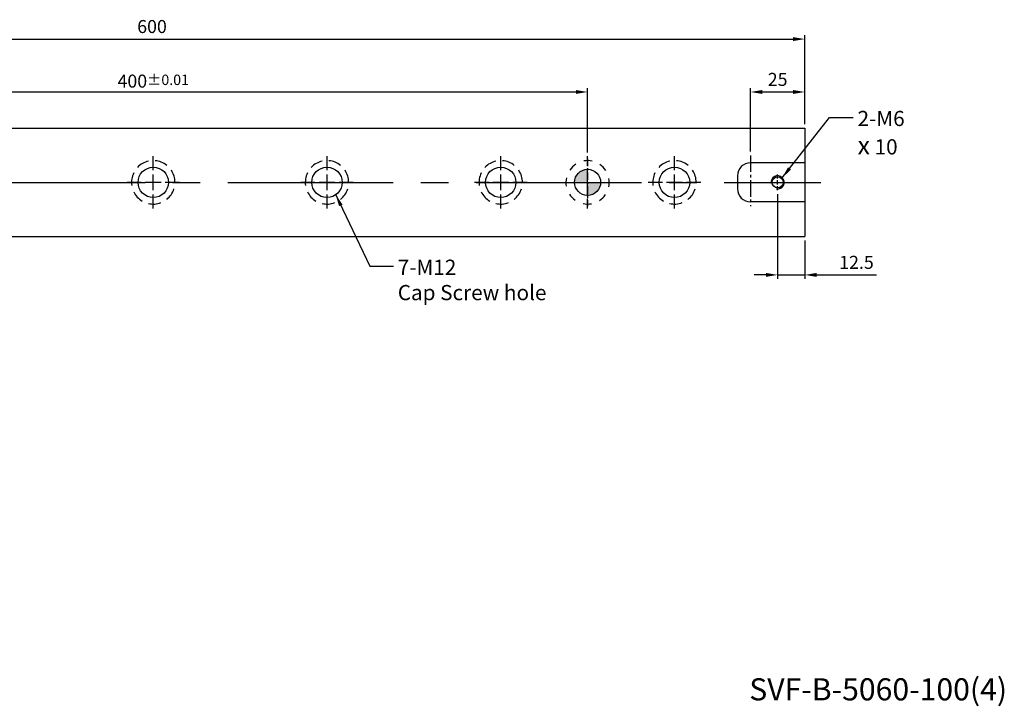
# Model space of a CAD drawing. Units: millimetres. Extents: x 10286 to 11201, y -14904 to -14262.
# Drawn here: x 10728 to 11182, y -14896 to -14580 of the extents above; entities that cross this region are included whole.
import ezdxf

# ---------------------------------------------------------------- set-up
doc = ezdxf.new("R2010")
doc.units = ezdxf.units.MM
for name, pattern in [('CENTER', [6.4, 3.5, -0.9, 1.1, -0.9]), ('CENTER2', [28.575, 19.05, -3.175, 3.175, -3.175]), ('CL-5', [7, 5, -0.5, 1, -0.5])]:
    doc.linetypes.add(name, pattern=pattern)
for name, color, linetype in [('01', 4, 'Continuous'), ('02', 5, 'Continuous'), ('CL', 1, 'CENTER2'), ('CLL', 1, 'Continuous'), ('DASH-1', 8, 'Continuous'), ('DIM', 6, 'Continuous'), ('G', 3, 'Continuous'), ('H', 2, 'Continuous'), ('SVF-5060B', 7, 'Continuous'), ('TXT', 3, 'Continuous')]:
    doc.layers.add(name, color=color, linetype=linetype)
doc.styles.add('TEXT1', font='txt.shx', dxfattribs={"height": 3, "bigfont": 'chineset.shx'})
doc.styles.add('TXT-1', font='txt.shx', dxfattribs={"width": 0.9, "bigfont": 'chineset.shx'})
doc.styles.add('TXT-7', font='txt.shx', dxfattribs={"width": 0.8, "bigfont": 'chineset.shx'})
doc.dimstyles.new('HISO-25', dxfattribs={"dimscale": 3, "dimtxt": 2, "dimasz": 1.8, "dimexe": 0.6, "dimexo": 0.6, "dimgap": 0.66666, "dimtad": 0, "dimtoh": 1, "dimdec": 3, "dimdsep": 46, "dimtxsty": 'TXT-7', "dimcen": -2.5, "dimclrd": 256, "dimclre": 256, "dimclrt": 3, "dimadec": 0, "dimazin": 0, "dimtfac": 0.8, "dimtdec": 3, "dimtmove": 0, "dimatfit": 3, "dimfxl": 0, "dimlwd": -1, "dimarcsym": 0})
doc.dimstyles.new('ISO-25', dxfattribs={"dimscale": 3, "dimtxt": 2, "dimasz": 1.8, "dimexe": 0.6, "dimexo": 0.6, "dimgap": 0.66666, "dimtad": 1, "dimdec": 3, "dimdsep": 46, "dimtxsty": 'TXT-1', "dimcen": -2.5, "dimclrd": 256, "dimclre": 256, "dimclrt": 3, "dimadec": 0, "dimazin": 0, "dimtfac": 0.8, "dimtdec": 3, "dimtmove": 0, "dimatfit": 3, "dimfxl": 0, "dimlwd": -1, "dimarcsym": 0})

# ---------------------------------------------------------------- blocks, each defined once
blk = doc.blocks.new('*D16')
at = {"layer": 'Defpoints', "color": 0}
for p in [(11089.9, -14588.82), (10489.9, -14629.81), (11089.9, -14629.81)]:
    blk.add_point(p, dxfattribs=at)
at = {"layer": 'DIM', "lineweight": -2}
for p, q in [((10489.9, -14628.01), (10489.9, -14587.02)), ((11089.9, -14628.01), (11089.9, -14587.02))]:
    blk.add_line(p, q, dxfattribs=at)
at = {"layer": 'DIM'}
blk.add_line((10495.3, -14588.82), (11084.5, -14588.82), dxfattribs=at)
for points in [[(10495.3, -14587.92), (10495.3, -14589.72), (10489.9, -14588.82)], [(11084.5, -14587.92), (11084.5, -14589.72), (11089.9, -14588.82)]]:
    blk.add_solid(points, dxfattribs=at)
at = {"layer": 'DIM', "color": 3, "insert": (10789.33, -14583.82), "char_height": 6, "attachment_point": 5, "style": 'TXT-1'}
blk.add_mtext('600', dxfattribs=at)
blk = doc.blocks.new('*D19')
at = {"layer": 'Defpoints', "color": 0}
for p in [(10589.9, -14613.18), (10989.9, -14613.18), (10989.9, -14642.8)]:
    blk.add_point(p, dxfattribs=at)
at = {"layer": 'DIM', "lineweight": -2}
blk.add_line((10989.9, -14641), (10989.9, -14611.38), dxfattribs=at)
at = {"layer": 'DIM'}
blk.add_line((10595.3, -14613.18), (10984.5, -14613.18), dxfattribs=at)
for points in [[(10595.3, -14612.28), (10595.3, -14614.08), (10589.9, -14613.18)], [(10984.5, -14612.28), (10984.5, -14614.08), (10989.9, -14613.18)]]:
    blk.add_solid(points, dxfattribs=at)
at = {"layer": 'DIM', "color": 3, "insert": (10789.9, -14608.18), "char_height": 6, "attachment_point": 5, "style": 'TXT-1'}
blk.add_mtext('400{\\H4.800000;±0.01}', dxfattribs=at)
blk = doc.blocks.new('*D20')
at = {"layer": 'Defpoints', "color": 0}
for p in [(11089.9, -14613.18), (11089.9, -14629.81), (11064.9, -14642.39)]:
    blk.add_point(p, dxfattribs=at)
at = {"layer": 'DIM', "lineweight": -2}
for p, q in [((11064.9, -14640.59), (11064.9, -14611.38)), ((11089.9, -14628.01), (11089.9, -14611.38))]:
    blk.add_line(p, q, dxfattribs=at)
at = {"layer": 'DIM'}
blk.add_line((11070.3, -14613.18), (11084.5, -14613.18), dxfattribs=at)
for points in [[(11070.3, -14612.28), (11070.3, -14614.08), (11064.9, -14613.18)], [(11084.5, -14612.28), (11084.5, -14614.08), (11089.9, -14613.18)]]:
    blk.add_solid(points, dxfattribs=at)
at = {"layer": 'DIM', "color": 3, "insert": (11077.4, -14608.18), "char_height": 6, "attachment_point": 5, "style": 'TXT-1'}
blk.add_mtext('25', dxfattribs=at)
blk = doc.blocks.new('魚眼孔-PT14-20-外虛')
at = {"layer": '01'}
blk.add_circle((0, 0), 7, dxfattribs=at)
at = {"layer": 'CLL', "ltscale": 1.5}
for p, q in [((0, 5.54), (0, 12.09)), ((-5.54, 0), (-12.09, 0)), ((3.65, 0), (-3.65, 0)), ((0, -3.65), (0, 3.65)), ((12.09, 0), (5.54, 0)), ((0, -12.09), (0, -5.54))]:
    blk.add_line(p, q, dxfattribs=at)
at = {"layer": 'CLL'}
blk.add_circle((0, 0), 9.094947017729282e-13, dxfattribs=at)
at = {"layer": 'DASH-1'}
for start, end in [(102.7503, 136.5065), (51.3217, 85.0779), (359.8931, 33.6494), (154.1788, 187.9351), (205.6074, 239.3636), (308.4646, 342.2208), (257.036, 290.7922)]:
    blk.add_arc((0, 0), 10, start, end, dxfattribs=at)
blk = doc.blocks.new('定位點-12-20-外虛')
at = {"layer": 'H'}
h = blk.add_hatch(color=256, dxfattribs=at)
h.paths.add_polyline_path([(0, 0), (0, 6, 0.414214), (-6, 0)])
h.paths.add_polyline_path([(0, 0), (0, -6, 0.414214), (6, 0)])
at = {"layer": '02'}
blk.add_circle((0, 0), 6, dxfattribs=at)
at = {"layer": 'CLL', "ltscale": 1.5}
for p, q in [((0, 7.57), (0, 12.01)), ((0, -6.43), (0, 6.43)), ((-12.01, 0), (-7.57, 0)), ((-6.43, 0), (6.43, 0)), ((7.57, 0), (12.01, 0)), ((0, -12.01), (0, -7.57))]:
    blk.add_line(p, q, dxfattribs=at)
at = {"layer": 'DASH-1'}
for start, end in [(77.96, 100.46), (122.96, 145.46), (32.96, 55.46), (167.96, 190.46), (347.96, 10.46), (212.96, 235.46), (302.96, 325.46), (257.96, 280.46)]:
    blk.add_arc((0, 0), 10, start, end, dxfattribs=at)
blk = doc.blocks.new('螺絲-M10')
at = {"layer": '01'}
blk.add_circle((0, 0), 4.25, dxfattribs=at)
at = {"layer": 'CLL', "linetype": 'CL-5', "ltscale": 3}
for p, q in [((-6, 0), (-2.86, 0)), ((-1.76, 0), (1.76, 0)), ((0, 2.86), (0, 6)), ((0, -1.76), (0, 1.76)), ((2.86, 0), (6, 0)), ((0, -6), (0, -2.86))]:
    blk.add_line(p, q, dxfattribs=at)
at = {"layer": 'G'}
blk.add_arc((0, 0), 5, 259.19308, 190.80692, dxfattribs=at)
blk = doc.blocks.new('*D23')
at = {"layer": 'Defpoints', "color": 0}
for p in [(11077.4, -14658.41), (11089.9, -14679.81), (11077.4, -14697.44)]:
    blk.add_point(p, dxfattribs=at)
at = {"layer": 'DIM', "lineweight": -2}
for p, q in [((11077.4, -14660.21), (11077.4, -14699.24)), ((11089.9, -14681.61), (11089.9, -14699.24))]:
    blk.add_line(p, q, dxfattribs=at)
at = {"layer": 'DIM'}
for p, q in [((11072, -14697.44), (11066.6, -14697.44)), ((11077.4, -14697.44), (11089.9, -14697.44)), ((11095.3, -14697.44), (11122.9, -14697.44))]:
    blk.add_line(p, q, dxfattribs=at)
for points in [[(11072, -14696.54), (11072, -14698.34), (11077.4, -14697.44)], [(11095.3, -14696.54), (11095.3, -14698.34), (11089.9, -14697.44)]]:
    blk.add_solid(points, dxfattribs=at)
at = {"layer": 'DIM', "color": 3, "insert": (11113.7, -14692.44), "char_height": 6, "attachment_point": 5, "style": 'TXT-1'}
blk.add_mtext('12.5', dxfattribs=at)

msp = doc.modelspace()

# ---------------------------------------------------------------- linework, layer by layer
at = {"layer": 'CL', "ltscale": 0.4}
msp.add_line((11064.8981, -14642.3915), (11064.8981, -14665.7242), dxfattribs=at)
at = {"layer": 'CL', "linetype": 'CENTER'}
msp.add_line((10989.8981, -14643.8051), (10989.8981, -14665.8087), dxfattribs=at)
at = {"layer": 'CL', "ltscale": 4}
msp.add_line((10481.3244, -14654.8069), (11097.2691, -14654.8069), dxfattribs=at)
at = {"layer": 'SVF-5060B'}
for p, q in [((10489.8981, -14629.8069), (11089.8981, -14629.8069)), ((11089.8981, -14629.8069), (11089.8981, -14679.8069)), ((11089.8981, -14645.8069), (11064.8981, -14645.8069)), ((11058.8981, -14651.8069), (11058.8981, -14657.8069)), ((11089.8981, -14663.8069), (11064.8981, -14663.8069)), ((10489.8981, -14679.8069), (11089.8981, -14679.8069))]:
    msp.add_line(p, q, dxfattribs=at)
for centre, start, end in [((11064.8981, -14651.8069), 90, 180), ((11064.8981, -14657.8069), 180, 270)]:
    msp.add_arc(centre, 6, start, end, dxfattribs=at)

# ---------------------------------------------------------------- block references
for name, p in [('魚眼孔-PT14-20-外虛', (10789.8981, -14654.8069)), ('魚眼孔-PT14-20-外虛', (10869.8981, -14654.8069)), ('魚眼孔-PT14-20-外虛', (10949.8981, -14654.8069)), ('定位點-12-20-外虛', (10989.8981, -14654.8069)), ('魚眼孔-PT14-20-外虛', (11029.8981, -14654.8069))]:
    msp.add_blockref(name, p)
at = {"xscale": 0.6000000000003638, "yscale": 0.6000000000003638, "zscale": 0.6}
msp.add_blockref('螺絲-M10', (11077.3981, -14654.8069), dxfattribs=at)

# ---------------------------------------------------------------- texts
at = {"layer": 'DIM', "color": 3, "char_height": 7, "attachment_point": 1, "style": 'TXT-1'}
for s, insert in [('2-M6\\P{\\fAMGDT|b0|i0|c0|p0;\\H1.2x;x} 10', (11114.2048, -14621.8909)), ('7-M12\\PCap Screw hole', (10902.4747, -14690.4175))]:
    msp.add_mtext(s, dxfattribs=dict(at, insert=insert))
at = {"layer": 'TXT', "insert": (11123.6876, -14889.651), "char_height": 10.192815, "width": 247.564163, "attachment_point": 5, "style": 'TEXT1'}
msp.add_mtext('SVF-B-5060-100(4)', dxfattribs=at)

# ---------------------------------------------------------------- dimensions: what is measured, and where the dimension line sits
at = {"layer": 'DIM'}
for base, p1, picture, middle in [((11089.8981, -14588.8219), (10489.8981, -14629.8069), '*D16', (10789.3301, -14588.8219)), ((11089.8981, -14613.1838), (11064.8981, -14642.3915), '*D20', (11077.3981, -14613.1838))]:
    dim = msp.add_linear_dim(base=base, p1=p1, p2=(11089.8981, -14629.8069), dimstyle='ISO-25', dxfattribs=at)
    dim.commit()
    dim.dimension.update_dxf_attribs({"geometry": picture, "text_midpoint": middle, "dimtype": 128})
dim = msp.add_linear_dim(base=(10989.8981, -14613.1838), p1=(10589.8981, -14613.1838), p2=(10989.8981, -14642.7991), dimstyle='ISO-25', override={"dimtol": 1, "dimtp": 0.01, "dimtm": 0.01}, dxfattribs=at)
dim.commit()
dim.dimension.update_dxf_attribs({"geometry": '*D19', "text_midpoint": (10789.8981, -14608.1838)})
dim = msp.add_linear_dim(base=(11077.3981, -14697.436), p1=(11089.8981, -14679.8069), p2=(11077.3981, -14658.4069), angle=180, dimstyle='ISO-25', dxfattribs=at)
dim.commit()
dim.dimension.update_dxf_attribs({"geometry": '*D23', "text_midpoint": (11113.6981, -14697.436), "dimtype": 128})

# ---------------------------------------------------------------- leaders
at = {"layer": 'DIM', "annotation_type": 0, "has_hookline": 1, "hookline_direction": 0}
for points, text_width in [([(11079.5194, -14652.6856), (11101.2814, -14624.8909), (11112.2049, -14624.8909)], 20), ([(10873.9293, -14660.5296), (10889.5513, -14693.4175), (10900.4747, -14693.4175)], 63.2)]:
    msp.add_leader(points, dimstyle='HISO-25', override={"dimgap": 0.66666, "dimtad": 0}, dxfattribs=dict(at, text_width=text_width))

doc.saveas('drawing.dxf')
